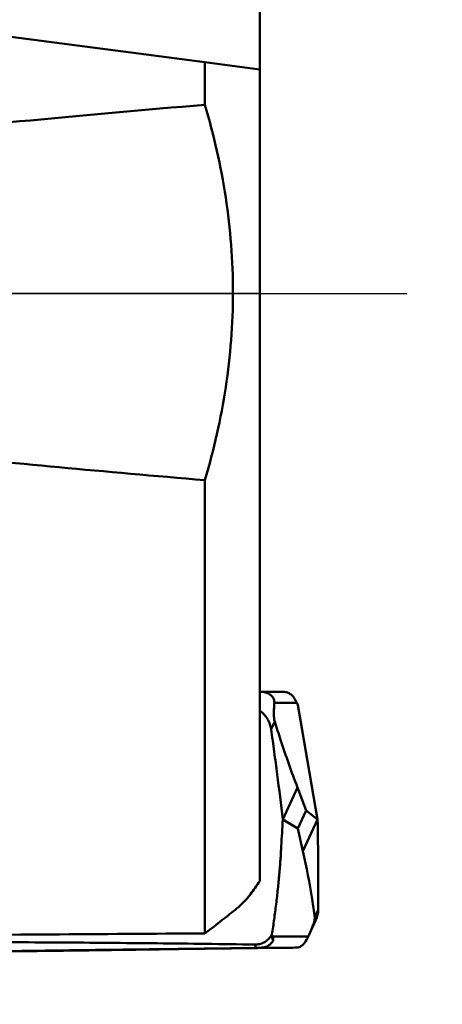
# Model space of a CAD drawing. Units: millimetres. Extents: x -102 to 95, y -19 to 83.
# Drawn here: x 36 to 48, y -19 to 7 of the extents above; entities that cross this region are included whole.
import ezdxf

# ---------------------------------------------------------------- set-up
doc = ezdxf.new("R2010")
doc.units = ezdxf.units.MM
doc.linetypes.add('CENTER2', pattern=[28.575, 19.05, -3.175, 3.175, -3.175])
for name, color, linetype, lineweight in [('1', 4, 'Continuous', 50), ('2', 7, 'Continuous', 25), ('4', 2, 'CENTER2', 25), ('nocut', 7, 'Continuous', 25)]:
    doc.layers.add(name, color=color, linetype=linetype, lineweight=lineweight)
doc.styles.add('simplex', font='txt.shx', dxfattribs={"height": 3.5})
doc.dimstyles.new('コピー - ISO-25', dxfattribs={"dimscale": 0, "dimtxt": 3.5, "dimasz": 3.5, "dimexe": 1.5, "dimexo": 0, "dimgap": 2.3, "dimtad": 1, "dimdsep": 46, "dimtxsty": 'simplex', "dimcen": 0.09, "dimclrd": 256, "dimclre": 256, "dimclrt": 256, "dimadec": 0, "dimazin": 0, "dimtfac": 1, "dimtofl": 0, "dimtmove": 0, "dimatfit": 3, "dimfxl": 1, "dimtolj": 1, "dimlwd": -1, "dimlwe": -1, "dimarcsym": 0})

# ---------------------------------------------------------------- blocks, each defined once
blk = doc.blocks.new('*D8')
at = {"layer": '2'}
for p, q in [((43.65, 19.05), (70.869, 19.05)), ((69.369, 15.55), (69.369, -19.05))]:
    blk.add_line(p, q, dxfattribs=at)
at = {"layer": '2', "lineweight": 0}
blk.add_solid([(69.952, 15.55), (68.786, 15.55), (69.369, 19.05)], dxfattribs=at)
at = {"layer": 'Defpoints', "color": 0, "lineweight": 0}
for p in [(43.65, 19.05), (43.65, -19.05), (69.369, -19.05)]:
    blk.add_point(p, dxfattribs=at)
at = {"layer": '2', "insert": (65.319, -2.294), "char_height": 3.5, "attachment_point": 5, "rotation": 90, "style": 'simplex'}
blk.add_mtext('\\A1;%%c38.1 [%%c1.500"]', dxfattribs=at)
blk = doc.blocks.new('_None')
blk = doc.blocks.new('*D10')
at = {"layer": '2'}
for p, q in [((23.45, -6.064), (23.45, 41.5)), ((44.45, 16.897), (44.45, 41.5)), ((40.95, 40), (26.95, 40)), ((44.45, 40), (94.55, 40))]:
    blk.add_line(p, q, dxfattribs=at)
at = {"layer": '2', "lineweight": 0}
for points in [[(26.95, 40.583), (26.95, 39.417), (23.45, 40)], [(40.95, 39.417), (40.95, 40.583), (44.45, 40)]]:
    blk.add_solid(points, dxfattribs=at)
at = {"layer": 'Defpoints', "color": 0, "lineweight": 0}
for p in [(23.45, 40), (44.45, 16.897), (23.45, -6.064)]:
    blk.add_point(p, dxfattribs=at)
at = {"layer": '2', "insert": (71.25, 44.05), "char_height": 3.5, "attachment_point": 5, "style": 'simplex'}
blk.add_mtext('\\A1;21 [.827"](MAX)', dxfattribs=at)

msp = doc.modelspace()

# ---------------------------------------------------------------- linework, layer by layer
at = {"layer": '1'}
for p, q in [((42.85, 10.91287423), (42.85, -16.08080422)), ((32.51043249, 7.49421649), (41.35, 6.33114174)), ((41.35, 6.33114174), (42.85, 6.13151316)), ((41.35, 5.16887093), (41.35, 6.33114174)), ((41.35, -17.51174927), (41.35, -5.10754118)), ((42.85004565, -10.90192183), (42.88357982, -10.90155858)), ((42.88357982, -10.90155858), (42.89075862, -10.90153413)), ((42.89075042, -10.9015341), (43.51353635, -10.90397925)), ((43.24854704, -11.19824102), (43.86231746, -11.20065077)), ((43.86231746, -11.20065077), (43.89082785, -11.25824253)), ((44.43505447, -14.39334561), (43.89082785, -11.25824253)), ((43.16183786, -11.92412301), (43.25814393, -11.71517366)), ((43.48041912, -14.39334563), (43.88228564, -13.5214406)), ((44.11800452, -14.14649887), (43.88228564, -13.5214406)), ((44.11800452, -14.14649887), (43.89104061, -14.63892849)), ((44.11800452, -14.14649887), (44.43505447, -14.39334561)), ((43.4804191, -14.39334561), (43.89104061, -14.63892849)), ((44.43505446, -14.3933456), (44.03318794, -15.26525063)), ((43.89104061, -14.63892849), (44.03318794, -15.26525063)), ((44.44999983, -16.86666997), (44.35369402, -17.07561876)), ((44.21120708, -17.52423638), (44.38878448, -17.13895764)), ((43.18345148, -17.53981067), (43.15774306, -17.58177157)), ((43.21394631, -17.69703072), (43.15774306, -17.58177157)), ((43.20729856, -17.59746541), (43.18345148, -17.53981067)), ((43.20729856, -17.59746541), (44.17788559, -17.59505566)), ((32.15680062, -18.04644195), (42.75071535, -17.90495182)), ((43.50630462, -17.90637035), (32.91238989, -18.04786048)), ((42.75071535, -17.90495182), (42.70788985, -17.81712717)), ((42.87515992, -17.90337637), (42.75071535, -17.90495182)), ((42.87515992, -17.90337637), (43.86273405, -17.90092444))]:
    msp.add_line(p, q, dxfattribs=at)
for centre, major_axis, ratio, start_param, end_param in [((724.09124167, 0), (712.20748759, -0.03200889), 0.0253436982, 2.8529362124, 2.9021460691), ((724.09124167, 0), (712.20748759, -0.03200889), 0.0253436982, -2.8937855411, -2.8529339343), ((43.81017419, -11.25514659), (-0.16748617, 0.34929907), 0.182628859, -1.5020900064, -1.2052010697), ((33.30701575, -1.16537798), (2.49708901, 21.64242556), 0.6613123993, -2.2753738254, -2.2522393879), ((600.045436, 0), (853.34079874, 14.77439423), 0.0121512698, -2.298012598, -2.2848128459), ((42.4001803, -17.5545756), (0.81829355, -0.12269021), 0.3997912151, -0.061155246, 0.2357336908)]:
    msp.add_ellipse(centre, major_axis=major_axis, ratio=ratio, start_param=start_param, end_param=end_param, dxfattribs=at)
for points, knots in [([(41.35, -5.10754118), (41.4716424, -4.69061222), (41.6900082, -3.84919447), (41.93282842, -2.56807391), (42.08247898, -1.27257295), (42.13306469, 0.03063197), (42.08247864, 1.33384129), (41.9328278, 2.6293553), (41.69000742, 3.91049711), (41.47164211, 4.75193204), (41.35, 5.16887093)], [0, 0, 0, 0, 0.1250019677, 0.2500017669, 0.3749997222, 0.4999967656, 0.6249942415, 0.7499934696, 0.8749953132, 1, 1, 1, 1]), ([(42.89075037, -10.90153399), (42.9262931, -10.90167275), (42.98282369, -10.90809865), (43.05976599, -10.93255615), (43.12749816, -10.9675569), (43.1927687, -11.02375507), (43.2345651, -11.09297878), (43.24893083, -11.15335812), (43.24948164, -11.18511827), (43.24854704, -11.19824102)], [0, 0, 0, 0, 0.2057147921, 0.325488384, 0.4658753036, 0.644332974, 0.8172540493, 0.923856136, 1, 1, 1, 1]), ([(43.80987314, -11.10170404), (43.79122232, -11.06889462), (43.75006358, -11.00917313), (43.67150629, -10.94514046), (43.59075689, -10.91119256), (43.53799601, -10.90407522), (43.5135363, -10.90397924)], [0, 0, 0, 0, 0.3036007569, 0.5770179341, 0.8032316942, 1, 1, 1, 1]), ([(43.24854704, -11.19824102), (43.24625038, -11.23048838), (43.24194906, -11.29788577), (43.23812446, -11.38479763), (43.23651913, -11.46123306), (43.23659138, -11.51498915), (43.23794442, -11.56397293), (43.24050076, -11.61095082), (43.24577726, -11.66236708), (43.25295873, -11.69882367), (43.25814393, -11.71517366)], [0, 0, 0, 0, 0.1869127205, 0.3904397448, 0.5029133925, 0.6289087631, 0.7011840447, 0.7862136486, 0.9008315478, 1, 1, 1, 1]), ([(43.16183786, -11.92412301), (43.15508571, -11.87548511), (43.13046661, -11.77785568), (43.06385669, -11.64016717), (42.96993578, -11.51421463), (42.89217052, -11.44191197), (42.85011123, -11.40911955)], [0, 0, 0, 0, 0.2391265655, 0.4860879488, 0.7402846697, 1, 1, 1, 1]), ([(43.25814393, -11.71517366), (43.31087716, -11.88145217), (43.50736505, -12.48746019), (43.71904526, -13.08857435), (43.88228564, -13.5214406)], [0, 0, 0, 0, 0.2738188896, 1, 1, 1, 1]), ([(43.48041911, -14.39334566), (43.43119207, -13.98159723), (43.35446328, -13.36410832), (43.24630338, -12.54127845), (43.19039528, -12.12983135), (43.16183786, -11.92412301)], [0, 0, 0, 0, 0.4996714748, 0.749753647, 1, 1, 1, 1]), ([(43.18345148, -17.53981067), (43.19405422, -17.47172445), (43.21455016, -17.33481721), (43.25370696, -17.05936842), (43.29851345, -16.71392287), (43.34554416, -16.30165311), (43.37880353, -15.96179999), (43.40133171, -15.69549845), (43.4159771, -15.50192844), (43.4283314, -15.31298621), (43.44227281, -15.06614986), (43.45990501, -14.76010666), (43.47362443, -14.51547826), (43.4804191, -14.39334561)], [0, 0, 0, 0, 0.0653746472, 0.1313344564, 0.263954815, 0.3958423074, 0.5249933628, 0.58791029, 0.6493928719, 0.7091628822, 0.767546823, 0.8839487382, 1, 1, 1, 1]), ([(44.43505447, -14.39334557), (44.44158349, -14.8054629), (44.44837867, -15.42374046), (44.4512678, -16.24820453), (44.4508763, -16.66050551), (44.44999983, -16.86666997)], [0, 0, 0, 0, 0.4999214298, 0.7499400747, 1, 1, 1, 1]), ([(44.35369402, -17.07561876), (44.33167857, -16.90902814), (44.24470254, -16.30226084), (44.13166165, -15.69914033), (44.03318794, -15.26525063)], [0, 0, 0, 0, 0.2741422032, 1, 1, 1, 1]), ([(42.19096677, -16.85532667), (42.22641039, -16.8270138), (42.30027805, -16.76333879), (42.40780473, -16.65960327), (42.50816831, -16.55124566), (42.56841796, -16.4769291), (42.59403146, -16.44158027)], [0, 0, 0, 0, 0.2350600193, 0.5049499164, 0.7738041242, 1, 1, 1, 1]), ([(42.19096677, -16.85532667), (42.12164873, -16.91045569), (41.84278788, -17.13112833), (41.56189168, -17.34922493), (41.35, -17.51174927)], [0, 0, 0, 0, 0.2490572067, 1, 1, 1, 1]), ([(44.44999983, -16.86666997), (44.44980256, -16.91307192), (44.43909444, -17.00686637), (44.40852663, -17.0961251), (44.38878407, -17.13895679)], [0, 0, 0, 0, 0.4959367869, 1, 1, 1, 1]), ([(44.21120708, -17.52423641), (44.22397442, -17.49653598), (44.24307278, -17.45401294), (44.26795394, -17.39551999), (44.28722074, -17.3480003), (44.30693232, -17.29606249), (44.32326553, -17.24845725), (44.33645278, -17.20441991), (44.3471058, -17.16242874), (44.35471612, -17.11880043), (44.3553514, -17.08816016), (44.35369402, -17.07561876)], [0, 0, 0, 0, 0.1929161749, 0.2948001468, 0.4020285825, 0.5172152684, 0.6461320062, 0.7202482989, 0.8079232768, 0.9199874037, 1, 1, 1, 1]), ([(32.00730403, -17.73986093), (32.11901487, -17.74014861), (32.34242667, -17.74035313), (32.78921166, -17.74133034), (33.34761699, -17.74258903), (34.01760639, -17.7445666), (34.91063716, -17.74770785), (36.02651035, -17.75269359), (37.36497561, -17.7605394), (38.70253974, -17.77049163), (40.03898144, -17.78282227), (41.37398524, -17.79802303), (42.26346239, -17.81017539), (42.70788985, -17.81712717)], [0, 0, 0, 0, 0.0313181362, 0.0626332833, 0.1252560668, 0.1878669585, 0.2504650101, 0.375617976, 0.5007040216, 0.6257088462, 0.7506130864, 0.8753899221, 1, 1, 1, 1]), ([(43.15774306, -17.58177157), (43.14609459, -17.60064656), (43.12023424, -17.63667628), (43.07417781, -17.68434866), (43.02220306, -17.72511121), (42.94646983, -17.77028906), (42.84147372, -17.80856045), (42.75235805, -17.81782274), (42.70788985, -17.81712717)], [0, 0, 0, 0, 0.1255739454, 0.2500677373, 0.3740710709, 0.4984156291, 0.7482085402, 1, 1, 1, 1]), ([(43.21394631, -17.69703072), (43.20284956, -17.73280166), (43.15868008, -17.79767906), (43.06859842, -17.86118133), (42.97104081, -17.89569545), (42.90617676, -17.90300373), (42.87515992, -17.90337637)], [0, 0, 0, 0, 0.2677938295, 0.5370674386, 0.7782071899, 1, 1, 1, 1]), ([(43.86273405, -17.90092444), (43.88535842, -17.90051256), (43.94214841, -17.88804894), (44.0421967, -17.82269491), (44.11919698, -17.71374688), (44.16222268, -17.62771736), (44.17788559, -17.59505566)], [0, 0, 0, 0, 0.1476627616, 0.3708354997, 0.7636214352, 1, 1, 1, 1]), ([(44.17788559, -17.59505566), (44.18066444, -17.58926095), (44.19190541, -17.56571781), (44.20297664, -17.54209345), (44.21120708, -17.52423641)], [0, 0, 0, 0, 0.2463317196, 1, 1, 1, 1]), ([(40.1028305, -17.9441469), (39.91789087, -17.94618537), (39.6165242, -17.94977386), (39.18671911, -17.95508486), (38.80478437, -17.95992657), (38.39719686, -17.96519777), (37.97469904, -17.97076218), (37.54842789, -17.97647266), (37.12961973, -17.98217881), (36.72931421, -17.98773), (36.41212983, -17.99221465), (36.17549692, -17.99562006), (36.01365194, -17.99797942), (35.86380743, -18.0001959), (35.72695063, -18.00225488), (35.60398619, -18.00414246), (35.49572523, -18.00584607), (35.41503209, -18.00715628), (35.35835563, -18.00810809), (35.32192725, -18.00873592), (35.28964244, -18.00931008), (35.2615541, -18.00982944), (35.23770783, -18.01029309), (35.22050597, -18.01065016), (35.20889596, -18.01091059), (35.20180965, -18.01107902), (35.19581055, -18.01123401), (35.1908921, -18.01137066), (35.18707999, -18.01150081), (35.18454964, -18.0115854), (35.18312625, -18.011677), (35.182387, -18.01169361), (35.18207561, -18.01178072), (35.1817888, -18.01175824), (35.18179012, -18.01180533)], [0, 0, 0, 0, 0.1127400289, 0.1837162944, 0.2620152124, 0.3455737253, 0.4321891633, 0.5195784762, 0.6054380714, 0.6875046915, 0.763615163, 0.7988026744, 0.8317633575, 0.8622810777, 0.8901530112, 0.9151962514, 0.9372450282, 0.9561535431, 0.9643906462, 0.9717980216, 0.9783623955, 0.9840735323, 0.9889226741, 0.9929010904, 0.9945613866, 0.9960016866, 0.9972215385, 0.9982204927, 0.9989981056, 0.999553948, 0.9997485855, 0.9998876669, 0.9999712806, 1, 1, 1, 1]), ([(40.48131512, -17.94100697), (40.48131644, -17.94105407), (40.48102963, -17.94103158), (40.48071824, -17.94111869), (40.47997899, -17.9411353), (40.4785556, -17.94122691), (40.47602525, -17.94131149), (40.47221314, -17.94144165), (40.46729469, -17.94157829), (40.46129559, -17.94173329), (40.45420928, -17.94190171), (40.44259928, -17.94216215), (40.42539742, -17.94251921), (40.40155114, -17.94298286), (40.3734628, -17.94350222), (40.34117799, -17.94407639), (40.30474961, -17.94470421), (40.24807315, -17.94565602), (40.16738001, -17.94696624), (40.05911905, -17.94866985), (39.93615461, -17.95055743), (39.79929782, -17.9526164), (39.6494533, -17.95483289), (39.48760832, -17.95719225), (39.25097541, -17.96059766), (38.93379103, -17.9650823), (38.53348551, -17.9706335), (38.11467735, -17.97633965), (37.6884062, -17.98205013), (37.26590838, -17.98761454), (36.85832087, -17.99288574), (36.47638613, -17.99772745), (36.04658105, -18.00303845), (35.74521437, -18.00662694), (35.56027475, -18.0086654)], [0, 0, 0, 0, 0.0000287194, 0.0001123331, 0.0002514145, 0.000446052, 0.0010018944, 0.0017795073, 0.0027784615, 0.0039983134, 0.0054386134, 0.0070989096, 0.0110773259, 0.0159264677, 0.0216376045, 0.0282019784, 0.0356093538, 0.0438464569, 0.0627549718, 0.0848037486, 0.1098469888, 0.1377189223, 0.1682366425, 0.2011973256, 0.236384837, 0.3124953085, 0.3945619286, 0.4804215238, 0.5678108367, 0.6544262747, 0.7379847876, 0.8162837056, 0.8872599711, 1, 1, 1, 1]), ([(36.11738064, -18.00075276), (36.13677294, -18.00053036), (36.17555763, -18.00008555), (36.22403801, -17.99952955), (36.26282334, -17.99908474), (36.28706186, -17.99880676), (36.30645797, -17.9985843), (36.32099055, -17.99841767), (36.33314715, -17.99827814), (36.34156628, -17.99818179), (36.34651851, -17.99812467), (36.34983463, -17.99808765), (36.35467232, -17.99802836), (36.36059183, -17.99795709), (36.37119826, -17.99782873), (36.38622101, -17.99764726), (36.40430366, -17.99742868), (36.42839452, -17.99713752), (36.45851476, -17.99677348), (36.49465604, -17.99633668), (36.5307987, -17.99589985), (36.5609155, -17.99553586), (36.58501325, -17.99524461), (36.60307489, -17.99502634), (36.61816337, -17.99484389), (36.62865247, -17.99471728), (36.63475997, -17.9946432), (36.63902022, -17.99459253), (36.64450509, -17.99452318), (36.65139108, -17.99443722), (36.66364059, -17.99428377), (36.68103584, -17.99406614), (36.70195468, -17.9938043), (36.72983091, -17.99345542), (36.76468145, -17.99301924), (36.80650023, -17.99249585), (36.84831811, -17.99197248), (36.88317088, -17.99153627), (36.91104266, -17.99118746), (36.93197509, -17.9909254), (36.94932783, -17.99070845), (36.963414, -17.99053168), (36.97342124, -17.99040788), (36.98555606, -17.99025058), (37.00099263, -17.99005254), (37.02054332, -17.98980098), (37.04389503, -17.98950082), (37.07506864, -17.98910001), (37.11402354, -17.98859919), (37.17635285, -17.98779789), (37.23871213, -17.9869959), (37.29319685, -17.98629595), (37.32445254, -17.98589326), (37.34755238, -17.98559886), (37.37195911, -17.98527536), (37.40404526, -17.98485419), (37.4604116, -17.98411227), (37.5407977, -17.98305596), (37.63742702, -17.98178234), (37.73361192, -17.9805272), (37.83140847, -17.97920419), (37.92878332, -17.97789936), (38.00999165, -17.97680798), (38.06689048, -17.97604451), (38.09929445, -17.97560859), (38.12391121, -17.97528046), (38.14732771, -17.97495694), (38.17896857, -17.97452397), (38.23414287, -17.97376704), (38.31308299, -17.97268519), (38.39191999, -17.97160399), (38.44723866, -17.97084613), (38.47865265, -17.97041463), (38.50276525, -17.97008661), (38.52476777, -17.96977538), (38.55484055, -17.96935454), (38.60712423, -17.9686208), (38.66702548, -17.96778107), (38.72687412, -17.96694176), (38.7642873, -17.96641712), (38.79421232, -17.96599747), (38.81666801, -17.96568259), (38.83534362, -17.96542062), (38.84849001, -17.96523641), (38.85588753, -17.96513245), (38.86175879, -17.96505079), (38.86639494, -17.96498325), (38.8730073, -17.96488827), (38.8843782, -17.96472434), (38.90072729, -17.96448897), (38.92030127, -17.96420703), (38.94641561, -17.96383093), (38.97905311, -17.96336088), (39.0182206, -17.96279678), (39.05738678, -17.96223269), (39.09002756, -17.9617626), (39.11613534, -17.96138658), (39.13572933, -17.96110441), (39.15201583, -17.96086976), (39.16349845, -17.96070454), (39.16993181, -17.96061164), (39.17511778, -17.9605377), (39.17892404, -17.96048006), (39.18448031, -17.96039751), (39.19397956, -17.96025572), (39.20766715, -17.96005176), (39.22404207, -17.95980761), (39.24589284, -17.95948187), (39.27320023, -17.95907477), (39.30597191, -17.95858621), (39.33874207, -17.95809766), (39.36605326, -17.95769051), (39.38789643, -17.95736486), (39.40429453, -17.95712043), (39.41790963, -17.95691736), (39.42753828, -17.95677399), (39.43288722, -17.95669396), (39.43733035, -17.95662862), (39.44012434, -17.95658359), (39.44442572, -17.95651646), (39.4496048, -17.95643498), (39.4559043, -17.95633616), (39.46427408, -17.95620476), (39.47474643, -17.95604039), (39.49149653, -17.95577747), (39.51243605, -17.9554488), (39.53756289, -17.95505439), (39.56268904, -17.95466), (39.58363027, -17.9543313), (39.60037695, -17.95406842), (39.6129542, -17.95387105), (39.6233804, -17.95370726), (39.63078637, -17.95359126), (39.6348503, -17.95352707), (39.63837165, -17.95347301), (39.64008342, -17.95344162), (39.64299699, -17.95339185), (39.64780165, -17.95330846), (39.6548192, -17.95318739), (39.66317444, -17.95304293), (39.67433776, -17.95285004), (39.68828403, -17.95260902), (39.70502286, -17.95231975), (39.72176107, -17.95203049), (39.73570891, -17.95178945), (39.74686909, -17.95159659), (39.75383976, -17.95147611), (39.75942647, -17.9513796), (39.76358865, -17.95130758), (39.76714577, -17.95124639), (39.76979265, -17.95120006), (39.77232107, -17.95115817), (39.77277586, -17.95114353), (39.77410556, -17.9511145), (39.77609554, -17.95106813), (39.77911455, -17.95099957), (39.78266194, -17.95091829), (39.78741814, -17.95080957), (39.79335437, -17.95067378), (39.80048165, -17.95051079), (39.80760816, -17.95034781), (39.81354629, -17.950212), (39.81829868, -17.95010333), (39.82126453, -17.95003547), (39.82364729, -17.94998105), (39.82540677, -17.9499406), (39.82696073, -17.94990572), (39.82800716, -17.94988044), (39.82932957, -17.94985433), (39.82860002, -17.94985549), (39.82834406, -17.94984752), (39.82777818, -17.94984082), (39.8272044, -17.94983138), (39.82640259, -17.94981928), (39.82541291, -17.94980399), (39.82382239, -17.94977962), (39.82183667, -17.94974912), (39.8194527, -17.94971254), (39.81706928, -17.94967596), (39.81508218, -17.94964548), (39.81349443, -17.94962107), (39.81249772, -17.94960588), (39.81171034, -17.94959359), (39.81109248, -17.94958474), (39.81066449, -17.94957619), (39.81012723, -17.94957199), (39.81025674, -17.94956161), (39.80835388, -17.94957882), (39.80652667, -17.94959212), (39.80399908, -17.94961205), (39.80107023, -17.94963455), (39.79712868, -17.94966505), (39.79221422, -17.94970301), (39.7843441, -17.94976383), (39.77450886, -17.94983983), (39.76270548, -17.94993104), (39.75090264, -17.95002225), (39.74106603, -17.95009826), (39.73319866, -17.95015905), (39.7282772, -17.9501971), (39.72435001, -17.9502274), (39.72137731, -17.95025051), (39.71898692, -17.95026857), (39.71687979, -17.95028569), (39.7158318, -17.95029122), (39.71275176, -17.95032465), (39.70935487, -17.95035947), (39.70486521, -17.95040634), (39.69958187, -17.95046115), (39.692501, -17.95053474), (39.68366238, -17.95062655), (39.66951362, -17.95077354), (39.65183007, -17.95095725), (39.63060877, -17.95117771), (39.60938775, -17.95139817), (39.58109297, -17.95169212), (39.5598719, -17.95191258), (39.54572451, -17.95205955)], [0, 0, 0, 0, 0.015625, 0.03125, 0.0390625, 0.046875, 0.05078125, 0.0546875, 0.05859375, 0.060546875, 0.0615234375, 0.0625, 0.0634765625, 0.064453125, 0.06640625, 0.0703125, 0.07421875, 0.078125, 0.0859375, 0.09375, 0.1015625, 0.109375, 0.11328125, 0.1171875, 0.12109375, 0.123046875, 0.1240234375, 0.125, 0.1259765625, 0.126953125, 0.12890625, 0.1328125, 0.13671875, 0.140625, 0.1484375, 0.15625, 0.1640625, 0.171875, 0.17578125, 0.1796875, 0.18359375, 0.185546875, 0.1875, 0.189453125, 0.19140625, 0.1953125, 0.19921875, 0.203125, 0.2109375, 0.21875, 0.234375, 0.2421875, 0.24609375, 0.25, 0.25390625, 0.2578125, 0.265625, 0.28125, 0.296875, 0.3125, 0.328125, 0.34375, 0.359375, 0.3671875, 0.37109375, 0.375, 0.37890625, 0.3828125, 0.390625, 0.40625, 0.421875, 0.4296875, 0.43359375, 0.4375, 0.44140625, 0.4453125, 0.453125, 0.46875, 0.4765625, 0.484375, 0.48828125, 0.4921875, 0.49609375, 0.498046875, 0.4990234375, 0.5, 0.5009765625, 0.501953125, 0.50390625, 0.5078125, 0.51171875, 0.515625, 0.5234375, 0.53125, 0.5390625, 0.546875, 0.55078125, 0.5546875, 0.55859375, 0.560546875, 0.5615234375, 0.5625, 0.5634765625, 0.564453125, 0.56640625, 0.5703125, 0.57421875, 0.578125, 0.5859375, 0.59375, 0.6015625, 0.609375, 0.61328125, 0.6171875, 0.62109375, 0.623046875, 0.6240234375, 0.625, 0.6259765625, 0.626953125, 0.62890625, 0.630859375, 0.6328125, 0.63671875, 0.640625, 0.6484375, 0.65625, 0.6640625, 0.671875, 0.67578125, 0.6796875, 0.68359375, 0.685546875, 0.6865234375, 0.6875, 0.6884765625, 0.689453125, 0.69140625, 0.6953125, 0.69921875, 0.703125, 0.7109375, 0.71875, 0.7265625, 0.734375, 0.73828125, 0.7421875, 0.744140625, 0.74609375, 0.748046875, 0.7490234375, 0.75, 0.7509765625, 0.751953125, 0.75390625, 0.7578125, 0.76171875, 0.765625, 0.7734375, 0.78125, 0.7890625, 0.796875, 0.80078125, 0.8046875, 0.806640625, 0.80859375, 0.810546875, 0.8115234375, 0.8125, 0.8134765625, 0.814453125, 0.81640625, 0.818359375, 0.8203125, 0.82421875, 0.828125, 0.8359375, 0.84375, 0.8515625, 0.859375, 0.86328125, 0.8671875, 0.869140625, 0.87109375, 0.873046875, 0.8740234375, 0.875, 0.8759765625, 0.876953125, 0.87890625, 0.880859375, 0.8828125, 0.88671875, 0.890625, 0.8984375, 0.90625, 0.9140625, 0.921875, 0.92578125, 0.9296875, 0.931640625, 0.93359375, 0.935546875, 0.9365234375, 0.9375, 0.9384765625, 0.939453125, 0.94140625, 0.943359375, 0.9453125, 0.94921875, 0.953125, 0.9609375, 0.96875, 0.9765625, 0.984375, 1, 1, 1, 1]), ([(36.36536367, -17.99563394), (36.35808252, -17.99573534), (36.34348033, -17.99593858), (36.32542704, -17.9961905), (36.31056557, -17.99639651), (36.29788967, -17.99657916), (36.28457474, -17.99676865), (36.27153771, -17.99695513), (36.26156528, -17.99709718), (36.25347406, -17.99721798), (36.2448811, -17.99734444), (36.23641389, -17.99746949), (36.22794541, -17.99759452), (36.22078778, -17.99769997), (36.21666867, -17.9977644), (36.21226876, -17.99783232), (36.20686607, -17.99791601), (36.20033751, -17.99801699), (36.19491857, -17.99810088), (36.19109993, -17.99815992), (36.1889549, -17.99819319), (36.18692113, -17.99822836), (36.18336941, -17.99828736), (36.17893854, -17.9983622), (36.17435755, -17.99843897), (36.17078649, -17.99849973), (36.16741328, -17.99855509), (36.1662846, -17.99857828), (36.16521551, -17.9986007), (36.16376648, -17.9986309), (36.16198302, -17.99866828), (36.15974468, -17.99871443), (36.1581696, -17.99874907), (36.15626215, -17.99878529), (36.15671206, -17.99879057), (36.15671058, -17.99880458), (36.15696648, -17.998818), (36.15709388, -17.99883314), (36.15741366, -17.99884285), (36.15722106, -17.99885673), (36.15937168, -17.99883864), (36.16125558, -17.998827), (36.16386241, -17.99880831), (36.16595344, -17.99879385), (36.16764838, -17.99878197), (36.16890202, -17.99877331), (36.17021485, -17.99876383), (36.17382057, -17.9987258), (36.17768682, -17.99868703), (36.18261968, -17.99863649), (36.18740455, -17.99858801), (36.19121717, -17.99854846), (36.19343188, -17.99852677), (36.19568091, -17.99850125), (36.19968016, -17.99845567), (36.2053581, -17.99839106), (36.21219591, -17.99831318), (36.21786016, -17.99824878), (36.22246084, -17.99819624), (36.22681156, -17.99814735), (36.23692857, -17.99802529), (36.24834965, -17.99788784), (36.25834649, -17.99776754), (36.26412375, -17.99769783), (36.26964059, -17.997632), (36.27840885, -17.9975218), (36.29187634, -17.99735392), (36.30569576, -17.9971805), (36.31888068, -17.99701738), (36.33413434, -17.99682045), (36.35270527, -17.99658239), (36.36771323, -17.99638947), (36.3751983, -17.99629332)], [0, 0, 0, 0, 0.03125, 0.0625, 0.078125, 0.09375, 0.125, 0.140625, 0.15625, 0.171875, 0.1875, 0.203125, 0.21875, 0.234375, 0.2421875, 0.25, 0.265625, 0.28125, 0.296875, 0.3046875, 0.30859375, 0.3125, 0.328125, 0.34375, 0.359375, 0.375, 0.3828125, 0.390625, 0.3984375, 0.40625, 0.421875, 0.4375, 0.453125, 0.4609375, 0.46875, 0.484375, 0.5, 0.515625, 0.53125, 0.5390625, 0.546875, 0.5625, 0.578125, 0.59375, 0.6015625, 0.609375, 0.6171875, 0.625, 0.640625, 0.65625, 0.671875, 0.6875, 0.69140625, 0.6953125, 0.703125, 0.71875, 0.734375, 0.75, 0.7578125, 0.765625, 0.78125, 0.8125, 0.828125, 0.8359375, 0.84375, 0.859375, 0.875, 0.90625, 0.921875, 0.9375, 0.96875, 1, 1, 1, 1]), ([(36.36536367, -17.99563394), (36.38581915, -17.9953487), (36.41651131, -17.99492075), (36.45739842, -17.99435052), (36.48046448, -17.99402907), (36.49573568, -17.99381587), (36.50616981, -17.99367112), (36.51736554, -17.99350928), (36.53123197, -17.9933106), (36.54956938, -17.99304726), (36.5679506, -17.99278347), (36.58631374, -17.99251986), (36.60009654, -17.99232204), (36.61155494, -17.99215751), (36.62078188, -17.99202518), (36.6264118, -17.99194408), (36.63122927, -17.99187551), (36.63490214, -17.99182043), (36.64152913, -17.99172168), (36.65464186, -17.99152585), (36.67344524, -17.99124527), (36.69599176, -17.99090876), (36.71286918, -17.99065679), (36.72418039, -17.99048807), (36.72972762, -17.99040505), (36.73470162, -17.99033152), (36.73723516, -17.99029057), (36.74140727, -17.99022454), (36.74750968, -17.99012743), (36.75847449, -17.98995334), (36.76940735, -17.98977965), (36.780349, -17.98960586), (36.7885608, -17.98947544), (36.79674596, -17.98934536), (36.8029606, -17.98924683), (36.80698573, -17.98918266), (36.80995003, -17.98913628), (36.81160782, -17.98910447), (36.81407486, -17.98906019), (36.81876315, -17.98897478), (36.82589976, -17.98884532), (36.83377598, -17.98870217), (36.84009388, -17.98858743), (36.84481353, -17.98850162), (36.84880209, -17.98842938), (36.85148571, -17.98838023), (36.85318834, -17.98834993), (36.85319634, -17.98834186), (36.85378659, -17.98832415), (36.85440669, -17.98830008), (36.85529309, -17.98826852), (36.85630905, -17.98823128), (36.85768083, -17.98818141), (36.859045, -17.98813163), (36.86041913, -17.98808172), (36.86125941, -17.98805078), (36.86188438, -17.98802863), (36.86214658, -17.98801822), (36.86237736, -17.98801119), (36.86146337, -17.98801759), (36.86062026, -17.98802008), (36.85872806, -17.98802981), (36.85649749, -17.98804015), (36.8528533, -17.98805772), (36.8483239, -17.98807933), (36.8428775, -17.98810541), (36.83924868, -17.98812276), (36.83743401, -17.98813145)], [0, 0, 0, 0, 0.0625, 0.09375, 0.125, 0.1328125, 0.140625, 0.15625, 0.171875, 0.1875, 0.21875, 0.234375, 0.25, 0.265625, 0.2734375, 0.28125, 0.28515625, 0.2890625, 0.296875, 0.3125, 0.34375, 0.375, 0.40625, 0.4140625, 0.421875, 0.4296875, 0.43359375, 0.4375, 0.453125, 0.46875, 0.5, 0.515625, 0.53125, 0.546875, 0.5625, 0.56640625, 0.5703125, 0.578125, 0.5859375, 0.59375, 0.625, 0.65625, 0.671875, 0.6875, 0.703125, 0.7109375, 0.71484375, 0.71875, 0.7265625, 0.734375, 0.75, 0.765625, 0.78125, 0.8125, 0.828125, 0.84375, 0.8515625, 0.85546875, 0.857421875, 0.859375, 0.8671875, 0.875, 0.890625, 0.90625, 0.9375, 0.96875, 1, 1, 1, 1]), ([(36.87671912, -17.99076539), (36.87814315, -17.99073094), (36.88099069, -17.99066204), (36.88526514, -17.99055865), (36.88881802, -17.99047261), (36.89168073, -17.99040351), (36.89342348, -17.99036093), (36.89492404, -17.99032546), (36.89554969, -17.99030841), (36.8963142, -17.99029243), (36.89599453, -17.99029276), (36.89557496, -17.99029149), (36.89463653, -17.99029025), (36.89334778, -17.9902878), (36.89125647, -17.99028427), (36.88917501, -17.9902806), (36.887086, -17.99027703), (36.88553204, -17.99027419), (36.88419754, -17.99027235), (36.88321843, -17.99026968), (36.88240504, -17.99027076), (36.88221568, -17.99026532), (36.88034206, -17.99028288), (36.87735676, -17.99030959), (36.87117817, -17.99036586), (36.86245709, -17.99044481), (36.8519609, -17.99053996), (36.84405485, -17.99061181), (36.83885033, -17.99065878), (36.836127, -17.99068396), (36.83425009, -17.99069944), (36.83113322, -17.99073445), (36.82687338, -17.99078114), (36.82030914, -17.99085361), (36.81165644, -17.99094886), (36.80297746, -17.99104447), (36.79141283, -17.99117184), (36.77985676, -17.9912991), (36.76826949, -17.9914268), (36.76181542, -17.99149772), (36.75741129, -17.99154645), (36.7547173, -17.99157545), (36.74958483, -17.99163717), (36.7438376, -17.99170529), (36.73213146, -17.99184458), (36.71465957, -17.99205226), (36.69132133, -17.99232978), (36.67185886, -17.99256126), (36.65828294, -17.99272257), (36.65142692, -17.99280425), (36.64761904, -17.99284928), (36.64270816, -17.99291089), (36.63694723, -17.99298222), (36.62751866, -17.99309953), (36.61580548, -17.99324508), (36.60171809, -17.99342021), (36.58294859, -17.99365351), (36.56416008, -17.99388711), (36.54541833, -17.99411996), (36.53124077, -17.99429656), (36.5198108, -17.9944375), (36.50908635, -17.99457582), (36.49340616, -17.99477673), (36.4697155, -17.99508084), (36.4277263, -17.99561942), (36.39620571, -17.99602382), (36.37519835, -17.99629332)], [0, 0, 0, 0, 0.03125, 0.0625, 0.09375, 0.109375, 0.125, 0.1328125, 0.140625, 0.142578125, 0.14453125, 0.1484375, 0.15625, 0.171875, 0.1875, 0.21875, 0.234375, 0.25, 0.265625, 0.2734375, 0.28125, 0.28515625, 0.2890625, 0.296875, 0.3125, 0.34375, 0.375, 0.40625, 0.4140625, 0.421875, 0.4296875, 0.43359375, 0.4375, 0.453125, 0.46875, 0.484375, 0.5, 0.53125, 0.546875, 0.5625, 0.56640625, 0.5703125, 0.578125, 0.5859375, 0.59375, 0.625, 0.65625, 0.6875, 0.703125, 0.7109375, 0.71484375, 0.71875, 0.7265625, 0.734375, 0.75, 0.765625, 0.78125, 0.8125, 0.828125, 0.84375, 0.859375, 0.8671875, 0.875, 0.90625, 0.9375, 1, 1, 1, 1]), ([(37.32019717, -17.9812747), (37.31400694, -17.98135061), (37.30167227, -17.98150171), (37.28602507, -17.98169416), (37.27398792, -17.98184063), (37.25944222, -17.98202619), (37.24562206, -17.98220044), (37.2315067, -17.98237931), (37.22108022, -17.98251089), (37.2092026, -17.98266605), (37.19386218, -17.98286502), (37.1745915, -17.98311402), (37.14337456, -17.9835264), (37.11204772, -17.98393974), (37.08038328, -17.98437102), (37.06046873, -17.98464002), (37.04491976, -17.98485206), (37.03028328, -17.98505565), (37.01169686, -17.98531284), (36.99313311, -17.98556983), (36.97960555, -17.98576279), (36.9692933, -17.98590907), (36.95898562, -17.98605541), (36.95051948, -17.98617588), (36.94344767, -17.98627578), (36.93796065, -17.98635701), (36.92761632, -17.98650791), (36.91612813, -17.98667643), (36.90594153, -17.98682548), (36.90018412, -17.98690989), (36.89573544, -17.98697878), (36.88972681, -17.9870702), (36.88270269, -17.98717769), (36.87682552, -17.98726754), (36.87208763, -17.98733989), (36.86922871, -17.9873838), (36.86670518, -17.98742194), (36.86504542, -17.98744911), (36.86220292, -17.98749587), (36.85810711, -17.98756311), (36.85321868, -17.98764347), (36.8491033, -17.98771097), (36.84589779, -17.98776385), (36.84237845, -17.98782078), (36.83936286, -17.98787991), (36.8357427, -17.98794973), (36.83257049, -17.98801089), (36.83085253, -17.9880446), (36.82875741, -17.98808323), (36.82884872, -17.98809615), (36.82836803, -17.98811936), (36.82806715, -17.98814022), (36.82770893, -17.98815903), (36.82759043, -17.98817181), (36.8270618, -17.98818733), (36.82820817, -17.98818027), (36.8295398, -17.98817351), (36.83127177, -17.98816415), (36.83400507, -17.98814969), (36.83606356, -17.98813873), (36.83743399, -17.98813145)], [0, 0, 0, 0, 0.03125, 0.0625, 0.078125, 0.09375, 0.125, 0.140625, 0.15625, 0.171875, 0.1875, 0.21875, 0.25, 0.3125, 0.34375, 0.375, 0.390625, 0.40625, 0.4375, 0.46875, 0.484375, 0.5, 0.515625, 0.53125, 0.5390625, 0.546875, 0.5625, 0.59375, 0.609375, 0.6171875, 0.625, 0.640625, 0.65625, 0.671875, 0.6796875, 0.6875, 0.69140625, 0.6953125, 0.703125, 0.71875, 0.734375, 0.75, 0.7578125, 0.765625, 0.78125, 0.8125, 0.828125, 0.8359375, 0.84375, 0.859375, 0.875, 0.890625, 0.90625, 0.9140625, 0.921875, 0.9296875, 0.9375, 0.953125, 0.96875, 1, 1, 1, 1]), ([(36.87671912, -17.99076539), (36.8756282, -17.99079089), (36.87398905, -17.99082917), (36.87181454, -17.99088006), (36.8704325, -17.99091218), (36.86937926, -17.99093717), (36.86844594, -17.99095783), (36.86913915, -17.99095684), (36.86949398, -17.9909631), (36.87014201, -17.99096821), (36.87079224, -17.99097604), (36.8716249, -17.99098142), (36.87181687, -17.99099265), (36.87418387, -17.99097184), (36.8761658, -17.99095622), (36.87980392, -17.99092659), (36.88395308, -17.99089281), (36.88743668, -17.99086533), (36.89117589, -17.99082509), (36.89460958, -17.99078913), (36.89900733, -17.99074271), (36.90423588, -17.99068768), (36.90861467, -17.99064152), (36.91165565, -17.99060955), (36.91342829, -17.99059079), (36.91605112, -17.99056006), (36.91903881, -17.99052574), (36.92398019, -17.99046855), (36.93011222, -17.9903977), (36.93744361, -17.99031309), (36.94370284, -17.99024035), (36.94836437, -17.99018732), (36.95428951, -17.9901154), (36.96476576, -17.98998794), (36.97659052, -17.98984449), (36.98721869, -17.98971474), (36.99288339, -17.98964675), (37.00007502, -17.98955578), (37.00870444, -17.98944747), (37.01920329, -17.98931538), (37.02970413, -17.98918315), (37.04350325, -17.98901043), (37.06226219, -17.98876798), (37.08104128, -17.98852514), (37.09585357, -17.98833466), (37.11149365, -17.98812935), (37.13145842, -17.98786455), (37.15536378, -17.98755089), (37.17881515, -17.98723391), (37.19829838, -17.9869707), (37.2140786, -17.9867588), (37.22913197, -17.98655146), (37.24418831, -17.986344), (37.25915619, -17.98613736), (37.27064452, -17.98598003), (37.28112742, -17.98583169), (37.29521257, -17.98563296), (37.30755947, -17.98545875), (37.31804395, -17.98531057), (37.32527941, -17.98520899), (37.33252946, -17.98510236), (37.34182726, -17.98496763), (37.3540146, -17.98479038), (37.36320229, -17.9846569), (37.36931693, -17.98456803)], [0, 0, 0, 0, 0.03125, 0.046875, 0.0625, 0.0703125, 0.078125, 0.0859375, 0.09375, 0.109375, 0.125, 0.140625, 0.15625, 0.1640625, 0.171875, 0.1875, 0.21875, 0.234375, 0.2421875, 0.25, 0.265625, 0.28125, 0.296875, 0.3046875, 0.30859375, 0.3125, 0.3203125, 0.328125, 0.34375, 0.359375, 0.375, 0.3828125, 0.390625, 0.40625, 0.4375, 0.453125, 0.4609375, 0.46875, 0.484375, 0.5, 0.515625, 0.53125, 0.5625, 0.59375, 0.609375, 0.625, 0.65625, 0.6875, 0.71875, 0.75, 0.765625, 0.78125, 0.8125, 0.828125, 0.84375, 0.859375, 0.875, 0.90625, 0.9140625, 0.921875, 0.9375, 0.953125, 0.96875, 1, 1, 1, 1]), ([(37.32019717, -17.9812747), (37.33780458, -17.98105837), (37.36420353, -17.98073406), (37.39945086, -17.9803009), (37.4191861, -17.98005865), (37.43248761, -17.97989493), (37.44101007, -17.97979108), (37.45417991, -17.97962262), (37.46939613, -17.97942949), (37.489888, -17.97916886), (37.51544501, -17.97884392), (37.54097885, -17.97851946), (37.56150779, -17.97825808), (37.5816478, -17.97800356), (37.60961244, -17.97763625), (37.64250856, -17.97720724), (37.68664555, -17.97662987), (37.73045246, -17.97606113), (37.77565966, -17.97545326), (37.80939417, -17.97500256), (37.84311212, -17.97455063), (37.88838559, -17.9739477), (37.93179491, -17.97334933), (37.97563012, -17.97274948), (38.00827144, -17.97230148), (38.03607874, -17.97192246), (38.05587775, -17.97164252), (38.07610329, -17.97135854), (38.10124477, -17.97100487), (38.12641487, -17.97065098), (38.14659461, -17.97036736), (38.16158128, -17.97015631), (38.17454576, -17.96997509), (38.18296157, -17.96985209), (38.19608828, -17.96966195), (38.21556752, -17.9693791), (38.25035509, -17.96887448), (38.27641027, -17.96849641), (38.29378827, -17.96824428)], [0, 0, 0, 0, 0.0625, 0.09375, 0.125, 0.1328125, 0.140625, 0.15625, 0.171875, 0.1875, 0.21875, 0.25, 0.265625, 0.28125, 0.3125, 0.34375, 0.375, 0.4375, 0.46875, 0.5, 0.53125, 0.5625, 0.625, 0.65625, 0.6875, 0.71875, 0.734375, 0.75, 0.78125, 0.8125, 0.828125, 0.84375, 0.859375, 0.8671875, 0.875, 0.90625, 0.9375, 1, 1, 1, 1]), ([(38.34290808, -17.97153761), (38.32530066, -17.97175394), (38.29890171, -17.97207825), (38.26365438, -17.97251141), (38.24391914, -17.97275365), (38.23061763, -17.97291738), (38.22209517, -17.97302122), (38.20892533, -17.97318969), (38.19370911, -17.97338282), (38.17321724, -17.97364345), (38.14766023, -17.97396838), (38.12212639, -17.97429285), (38.10159745, -17.97455422), (38.08145744, -17.97480875), (38.0534928, -17.97517605), (38.02059668, -17.97560506), (37.97645969, -17.97618243), (37.93265278, -17.97675118), (37.88744558, -17.97735904), (37.85371107, -17.97780974), (37.81999312, -17.97826168), (37.77471965, -17.9788646), (37.73131033, -17.97946297), (37.68747512, -17.98006283), (37.6548338, -17.98051082), (37.6270265, -17.98088985), (37.60722749, -17.98116978), (37.58700195, -17.98145377), (37.56186047, -17.98180743), (37.53669037, -17.98216132), (37.51651063, -17.98244494), (37.50152396, -17.98265599), (37.48855948, -17.98283721), (37.48014367, -17.98296021), (37.46701696, -17.98315036), (37.44753772, -17.98343321), (37.41275015, -17.98393783), (37.38669497, -17.9843159), (37.36931697, -17.98456803)], [0, 0, 0, 0, 0.0625, 0.09375, 0.125, 0.1328125, 0.140625, 0.15625, 0.171875, 0.1875, 0.21875, 0.25, 0.265625, 0.28125, 0.3125, 0.34375, 0.375, 0.4375, 0.46875, 0.5, 0.53125, 0.5625, 0.625, 0.65625, 0.6875, 0.71875, 0.734375, 0.75, 0.78125, 0.8125, 0.828125, 0.84375, 0.859375, 0.8671875, 0.875, 0.90625, 0.9375, 1, 1, 1, 1]), ([(38.78638612, -17.96204691), (38.78747704, -17.96202142), (38.78911619, -17.96198314), (38.7912907, -17.96193224), (38.79267274, -17.96190013), (38.79372598, -17.96187513), (38.7946593, -17.96185448), (38.7939661, -17.96185546), (38.79361126, -17.9618492), (38.79296323, -17.9618441), (38.792313, -17.96183627), (38.79148034, -17.96183089), (38.79128837, -17.96181965), (38.78892137, -17.96184046), (38.78693944, -17.96185609), (38.78330132, -17.96188571), (38.77915217, -17.96191949), (38.77566856, -17.96194698), (38.77192935, -17.96198722), (38.76849566, -17.96202317), (38.76409791, -17.9620696), (38.75886936, -17.96212462), (38.75449057, -17.96217078), (38.75144959, -17.96220275), (38.74967696, -17.96222151), (38.74705412, -17.96225225), (38.74406643, -17.96228657), (38.73912505, -17.96234375), (38.73299302, -17.96241461), (38.72566163, -17.96249921), (38.7194024, -17.96257196), (38.71474087, -17.96262499), (38.70881573, -17.9626969), (38.69833948, -17.96282437), (38.68651472, -17.96296781), (38.67588655, -17.96309756), (38.67022185, -17.96316556), (38.66303022, -17.96325653), (38.6544008, -17.96336483), (38.64390195, -17.96349692), (38.63340111, -17.96362915), (38.61960199, -17.96380188), (38.60084305, -17.96404433), (38.58206396, -17.96428716), (38.56725168, -17.96447765), (38.55161159, -17.96468295), (38.53164682, -17.96494775), (38.50774146, -17.96526141), (38.48429009, -17.96557839), (38.46480686, -17.96584161), (38.44902665, -17.9660535), (38.43397328, -17.96626084), (38.41891693, -17.96646831), (38.40394905, -17.96667495), (38.39246072, -17.96683228), (38.38197782, -17.96698062), (38.36789267, -17.96717934), (38.35554577, -17.96735355), (38.3450613, -17.96750174), (38.33782583, -17.96760332), (38.33057578, -17.96770994), (38.32127798, -17.96784467), (38.30909064, -17.96802193), (38.29990295, -17.96815541), (38.29378831, -17.96824428)], [0, 0, 0, 0, 0.03125, 0.046875, 0.0625, 0.0703125, 0.078125, 0.0859375, 0.09375, 0.109375, 0.125, 0.140625, 0.15625, 0.1640625, 0.171875, 0.1875, 0.21875, 0.234375, 0.2421875, 0.25, 0.265625, 0.28125, 0.296875, 0.3046875, 0.30859375, 0.3125, 0.3203125, 0.328125, 0.34375, 0.359375, 0.375, 0.3828125, 0.390625, 0.40625, 0.4375, 0.453125, 0.4609375, 0.46875, 0.484375, 0.5, 0.515625, 0.53125, 0.5625, 0.59375, 0.609375, 0.625, 0.65625, 0.6875, 0.71875, 0.75, 0.765625, 0.78125, 0.8125, 0.828125, 0.84375, 0.859375, 0.875, 0.90625, 0.9140625, 0.921875, 0.9375, 0.953125, 0.96875, 1, 1, 1, 1]), ([(38.34290808, -17.97153761), (38.3490983, -17.9714617), (38.36143297, -17.97131059), (38.37708017, -17.97111814), (38.38911732, -17.97097167), (38.40366302, -17.97078611), (38.41748318, -17.97061187), (38.43159854, -17.97043299), (38.44202502, -17.97030141), (38.45390264, -17.97014626), (38.46924306, -17.96994728), (38.48851374, -17.96969828), (38.51973068, -17.9692859), (38.55105752, -17.96887257), (38.58272196, -17.96844129), (38.60263651, -17.96817229), (38.61818548, -17.96796025), (38.63282196, -17.96775665), (38.65140838, -17.96749947), (38.66997213, -17.96724247), (38.6834997, -17.96704952), (38.69381194, -17.96690323), (38.70411962, -17.9667569), (38.71258576, -17.96663643), (38.71965757, -17.96653653), (38.72514459, -17.9664553), (38.73548892, -17.9663044), (38.74697711, -17.96613587), (38.75716371, -17.96598683), (38.76292112, -17.96590241), (38.7673698, -17.96583353), (38.77337843, -17.96574211), (38.78040255, -17.96563461), (38.78627972, -17.96554476), (38.79101761, -17.96547242), (38.79387653, -17.9654285), (38.79640006, -17.96539037), (38.79805982, -17.9653632), (38.80090232, -17.96531644), (38.80499813, -17.96524919), (38.80988656, -17.96516884), (38.81400194, -17.96510134), (38.81720745, -17.96504845), (38.82072679, -17.96499153), (38.82374238, -17.96493239), (38.82736254, -17.96486258), (38.83053475, -17.96480142), (38.83225272, -17.96476771), (38.83434783, -17.96472907), (38.83425652, -17.96471615), (38.83473721, -17.96469294), (38.83503809, -17.96467209), (38.83539631, -17.96465328), (38.83551481, -17.96464049), (38.83604344, -17.96462498), (38.83489707, -17.96463204), (38.83356544, -17.9646388), (38.83183347, -17.96464815), (38.82910017, -17.96466262), (38.82704168, -17.96467358), (38.82567125, -17.96468086)], [0, 0, 0, 0, 0.03125, 0.0625, 0.078125, 0.09375, 0.125, 0.140625, 0.15625, 0.171875, 0.1875, 0.21875, 0.25, 0.3125, 0.34375, 0.375, 0.390625, 0.40625, 0.4375, 0.46875, 0.484375, 0.5, 0.515625, 0.53125, 0.5390625, 0.546875, 0.5625, 0.59375, 0.609375, 0.6171875, 0.625, 0.640625, 0.65625, 0.671875, 0.6796875, 0.6875, 0.69140625, 0.6953125, 0.703125, 0.71875, 0.734375, 0.75, 0.7578125, 0.765625, 0.78125, 0.8125, 0.828125, 0.8359375, 0.84375, 0.859375, 0.875, 0.890625, 0.90625, 0.9140625, 0.921875, 0.9296875, 0.9375, 0.953125, 0.96875, 1, 1, 1, 1]), ([(38.78638612, -17.96204691), (38.78496209, -17.96208137), (38.78211455, -17.96215027), (38.7778401, -17.96225366), (38.77428723, -17.9623397), (38.77142451, -17.9624088), (38.76968176, -17.96245137), (38.7681812, -17.96248684), (38.76755555, -17.9625039), (38.76679104, -17.96251987), (38.76711071, -17.96251954), (38.76753028, -17.96252082), (38.76846871, -17.96252205), (38.76975746, -17.9625245), (38.77184877, -17.96252804), (38.77393023, -17.96253171), (38.77601924, -17.96253527), (38.7775732, -17.96253812), (38.7789077, -17.96253995), (38.77988681, -17.96254263), (38.7807002, -17.96254155), (38.78088956, -17.96254699), (38.78276318, -17.96252943), (38.78574848, -17.96250271), (38.79192707, -17.96244644), (38.80064815, -17.9623675), (38.81114434, -17.96227234), (38.8190504, -17.9622005), (38.82425491, -17.96215353), (38.82697824, -17.96212835), (38.82885515, -17.96211286), (38.83197202, -17.96207786), (38.83623186, -17.96203117), (38.8427961, -17.96195869), (38.8514488, -17.96186345), (38.86012778, -17.96176784), (38.87169241, -17.96164046), (38.88324849, -17.96151321), (38.89483576, -17.9613855), (38.90128982, -17.96131459), (38.90569395, -17.96126585), (38.90838794, -17.96123685), (38.91352041, -17.96117513), (38.91926764, -17.96110702), (38.93097379, -17.96096772), (38.94844567, -17.96076004), (38.97178391, -17.96048253), (38.99124638, -17.96025105), (39.0048223, -17.96008973), (39.01167832, -17.96000805), (39.0154862, -17.95996303), (39.02039708, -17.95990142), (39.02615801, -17.95983008), (39.03558658, -17.95971277), (39.04729976, -17.95956723), (39.06138715, -17.95939209), (39.08015665, -17.9591588), (39.09894516, -17.95892519), (39.11768691, -17.95869234), (39.13186447, -17.95851575), (39.14329444, -17.9583748), (39.15401889, -17.95823648), (39.16969909, -17.95803558), (39.19338974, -17.95773147), (39.23537894, -17.95719288), (39.26689954, -17.95678848), (39.28790689, -17.95651898)], [0, 0, 0, 0, 0.03125, 0.0625, 0.09375, 0.109375, 0.125, 0.1328125, 0.140625, 0.142578125, 0.14453125, 0.1484375, 0.15625, 0.171875, 0.1875, 0.21875, 0.234375, 0.25, 0.265625, 0.2734375, 0.28125, 0.28515625, 0.2890625, 0.296875, 0.3125, 0.34375, 0.375, 0.40625, 0.4140625, 0.421875, 0.4296875, 0.43359375, 0.4375, 0.453125, 0.46875, 0.484375, 0.5, 0.53125, 0.546875, 0.5625, 0.56640625, 0.5703125, 0.578125, 0.5859375, 0.59375, 0.625, 0.65625, 0.6875, 0.703125, 0.7109375, 0.71484375, 0.71875, 0.7265625, 0.734375, 0.75, 0.765625, 0.78125, 0.8125, 0.828125, 0.84375, 0.859375, 0.8671875, 0.875, 0.90625, 0.9375, 1, 1, 1, 1]), ([(39.29774157, -17.95717837), (39.27728609, -17.9574636), (39.24659393, -17.95789155), (39.20570682, -17.95846178), (39.18264076, -17.95878323), (39.16736956, -17.95899643), (39.15693543, -17.95914118), (39.1457397, -17.95930303), (39.13187328, -17.95950171), (39.11353586, -17.95976505), (39.09515464, -17.96002884), (39.0767915, -17.96029244), (39.0630087, -17.96049026), (39.0515503, -17.96065479), (39.04232337, -17.96078713), (39.03669344, -17.96086822), (39.03187597, -17.9609368), (39.0282031, -17.96099188), (39.02157611, -17.96109062), (39.00846339, -17.96128645), (38.98966, -17.96156704), (38.96711348, -17.96190354), (38.95023606, -17.96215552), (38.93892485, -17.96232424), (38.93337762, -17.96240726), (38.92840362, -17.96248078), (38.92587008, -17.96252174), (38.92169797, -17.96258777), (38.91559556, -17.96268488), (38.90463075, -17.96285896), (38.89369789, -17.96303265), (38.88275624, -17.96320645), (38.87454444, -17.96333687), (38.86635928, -17.96346695), (38.86014464, -17.96356547), (38.85611951, -17.96362965), (38.85315521, -17.96367602), (38.85149743, -17.96370784), (38.84903038, -17.96375211), (38.84434209, -17.96383753), (38.83720548, -17.96396698), (38.82932926, -17.96411014), (38.82301136, -17.96422488), (38.81829171, -17.96431069), (38.81430315, -17.96438293), (38.81161953, -17.96443207), (38.8099169, -17.96446237), (38.8099089, -17.96447045), (38.80931865, -17.96448815), (38.80869855, -17.96451223), (38.80781215, -17.96454378), (38.80679619, -17.96458102), (38.80542441, -17.9646309), (38.80406024, -17.96468067), (38.80268611, -17.96473058), (38.80184583, -17.96476152), (38.80122086, -17.96478368), (38.80095866, -17.96479408), (38.80072788, -17.96480111), (38.80164187, -17.96479472), (38.80248498, -17.96479222), (38.80437718, -17.9647825), (38.80660776, -17.96477215), (38.81025195, -17.96475459), (38.81478134, -17.96473298), (38.82022774, -17.9647069), (38.82385656, -17.96468954), (38.82567123, -17.96468086)], [0, 0, 0, 0, 0.0625, 0.09375, 0.125, 0.1328125, 0.140625, 0.15625, 0.171875, 0.1875, 0.21875, 0.234375, 0.25, 0.265625, 0.2734375, 0.28125, 0.28515625, 0.2890625, 0.296875, 0.3125, 0.34375, 0.375, 0.40625, 0.4140625, 0.421875, 0.4296875, 0.43359375, 0.4375, 0.453125, 0.46875, 0.5, 0.515625, 0.53125, 0.546875, 0.5625, 0.56640625, 0.5703125, 0.578125, 0.5859375, 0.59375, 0.625, 0.65625, 0.671875, 0.6875, 0.703125, 0.7109375, 0.71484375, 0.71875, 0.7265625, 0.734375, 0.75, 0.765625, 0.78125, 0.8125, 0.828125, 0.84375, 0.8515625, 0.85546875, 0.857421875, 0.859375, 0.8671875, 0.875, 0.890625, 0.90625, 0.9375, 0.96875, 1, 1, 1, 1]), ([(39.29774157, -17.95717837), (39.30502272, -17.95707696), (39.31962491, -17.95687372), (39.3376782, -17.95662181), (39.35253967, -17.9564158), (39.36521557, -17.95623315), (39.3785305, -17.95604366), (39.39156753, -17.95585717), (39.40153996, -17.95571513), (39.40963118, -17.95559433), (39.41822414, -17.95546786), (39.42669135, -17.95534281), (39.43515983, -17.95521778), (39.44231746, -17.95511234), (39.44643657, -17.9550479), (39.45083648, -17.95497999), (39.45623917, -17.9548963), (39.46276773, -17.95479531), (39.46818667, -17.95471142), (39.47200531, -17.95465239), (39.47415034, -17.95461911), (39.47618411, -17.95458394), (39.47973583, -17.95452495), (39.4841667, -17.9544501), (39.48874769, -17.95437334), (39.49231875, -17.95431258), (39.49569196, -17.95425722), (39.49682064, -17.95423402), (39.49788973, -17.95421161), (39.49933876, -17.95418141), (39.50112222, -17.95414403), (39.50336056, -17.95409788), (39.50493565, -17.95406323), (39.5068431, -17.95402702), (39.50639318, -17.95402173), (39.50639466, -17.95400772), (39.50613876, -17.9539943), (39.50601136, -17.95397917), (39.50569158, -17.95396946), (39.50588418, -17.95395557), (39.50373356, -17.95397366), (39.50184966, -17.9539853), (39.49924283, -17.95400399), (39.4971518, -17.95401846), (39.49545686, -17.95403033), (39.49420322, -17.954039), (39.49289039, -17.95404847), (39.48928468, -17.95408651), (39.48541842, -17.95412527), (39.48048556, -17.95417582), (39.47570069, -17.95422429), (39.47188807, -17.95426385), (39.46967336, -17.95428553), (39.46742433, -17.95431106), (39.46342508, -17.95435664), (39.45774714, -17.95442125), (39.45090933, -17.95449912), (39.44524508, -17.95456353), (39.4406444, -17.95461606), (39.43629368, -17.95466495), (39.42617667, -17.95478702), (39.41475559, -17.95492447), (39.40475875, -17.95504477), (39.39898149, -17.95511448), (39.39346465, -17.95518031), (39.38469639, -17.9552905), (39.3712289, -17.95545838), (39.35740948, -17.9556318), (39.34422456, -17.95579493), (39.3289709, -17.95599186), (39.31039997, -17.95622992), (39.29539201, -17.95642283), (39.28790694, -17.95651898)], [0, 0, 0, 0, 0.03125, 0.0625, 0.078125, 0.09375, 0.125, 0.140625, 0.15625, 0.171875, 0.1875, 0.203125, 0.21875, 0.234375, 0.2421875, 0.25, 0.265625, 0.28125, 0.296875, 0.3046875, 0.30859375, 0.3125, 0.328125, 0.34375, 0.359375, 0.375, 0.3828125, 0.390625, 0.3984375, 0.40625, 0.421875, 0.4375, 0.453125, 0.4609375, 0.46875, 0.484375, 0.5, 0.515625, 0.53125, 0.5390625, 0.546875, 0.5625, 0.578125, 0.59375, 0.6015625, 0.609375, 0.6171875, 0.625, 0.640625, 0.65625, 0.671875, 0.6875, 0.69140625, 0.6953125, 0.703125, 0.71875, 0.734375, 0.75, 0.7578125, 0.765625, 0.78125, 0.8125, 0.828125, 0.8359375, 0.84375, 0.859375, 0.875, 0.90625, 0.921875, 0.9375, 0.96875, 1, 1, 1, 1]), ([(40.1028305, -17.9441469), (40.13183258, -17.94382723), (40.18626133, -17.94323633), (40.26240011, -17.94244373), (40.31896684, -17.94188808), (40.35857338, -17.94152509), (40.38396297, -17.94130566), (40.40643402, -17.94112612), (40.42596175, -17.94098656), (40.44252517, -17.9408869), (40.45446611, -17.94083413), (40.46252266, -17.94081408), (40.46743596, -17.94081093), (40.47159881, -17.94081497), (40.47499625, -17.94083635), (40.47766573, -17.94084705), (40.47936047, -17.94090742), (40.48042605, -17.94089884), (40.48083598, -17.94099583), (40.48131153, -17.94087876), (40.48131512, -17.94100697)], [0, 0, 0, 0, 0.2298811193, 0.4314213811, 0.6034998562, 0.6782440724, 0.7453513584, 0.8047423823, 0.8563525526, 0.9001300849, 0.9360236546, 0.9509979366, 0.9639822675, 0.9749734306, 0.9839701437, 0.9909712307, 0.995975706, 0.9977290917, 0.9989834123, 1, 1, 1, 1]), ([(43.50630462, -17.90637035), (43.55399984, -17.90573335), (43.67281199, -17.9040758), (43.79162156, -17.90221907), (43.86273405, -17.90092444)], [0, 0, 0, 0, 0.4014304823, 1, 1, 1, 1])]:
    msp.add_open_spline(points, degree=3, knots=knots, dxfattribs=at)
at = {"layer": '4'}
msp.add_line((0, 0), (46.87726516, 0), dxfattribs=at)
at = {"layer": 'nocut'}
for p, q in [((42.85, 16.55), (42.85, 0)), ((42.85, 0), (0, 0))]:
    msp.add_line(p, q, dxfattribs=at)

# ---------------------------------------------------------------- dimensions: what is measured, and where the dimension line sits
at = {"layer": '2'}
dim = msp.add_linear_dim(base=(23.45, 40), p1=(44.45, 16.897129786), p2=(23.45, -6.0642456761), text='<>(MAX)', dimstyle='コピー - ISO-25', override={"dimscale": 1, "dimdec": 8}, dxfattribs=at)
dim.commit()
dim.dimension.update_dxf_attribs({"geometry": '*D10', "text_midpoint": (71.25, 40), "dimtype": 160})
dim = msp.add_linear_dim(base=(69.3689021845, -19.0499999989), p1=(43.65, 19.0499999989), p2=(43.65, -19.0499999989), angle=90, text='%%c<>', dimstyle='コピー - ISO-25', override={"dimscale": 1, "dimdec": 8, "dimblk2": 'None', "dimsah": 1, "dimse2": 1}, dxfattribs=at)
dim.commit()
dim.dimension.update_dxf_attribs({"geometry": '*D8', "text_midpoint": (69.3689021845, -2.2942130306), "dimtype": 160})

doc.saveas('drawing.dxf')
